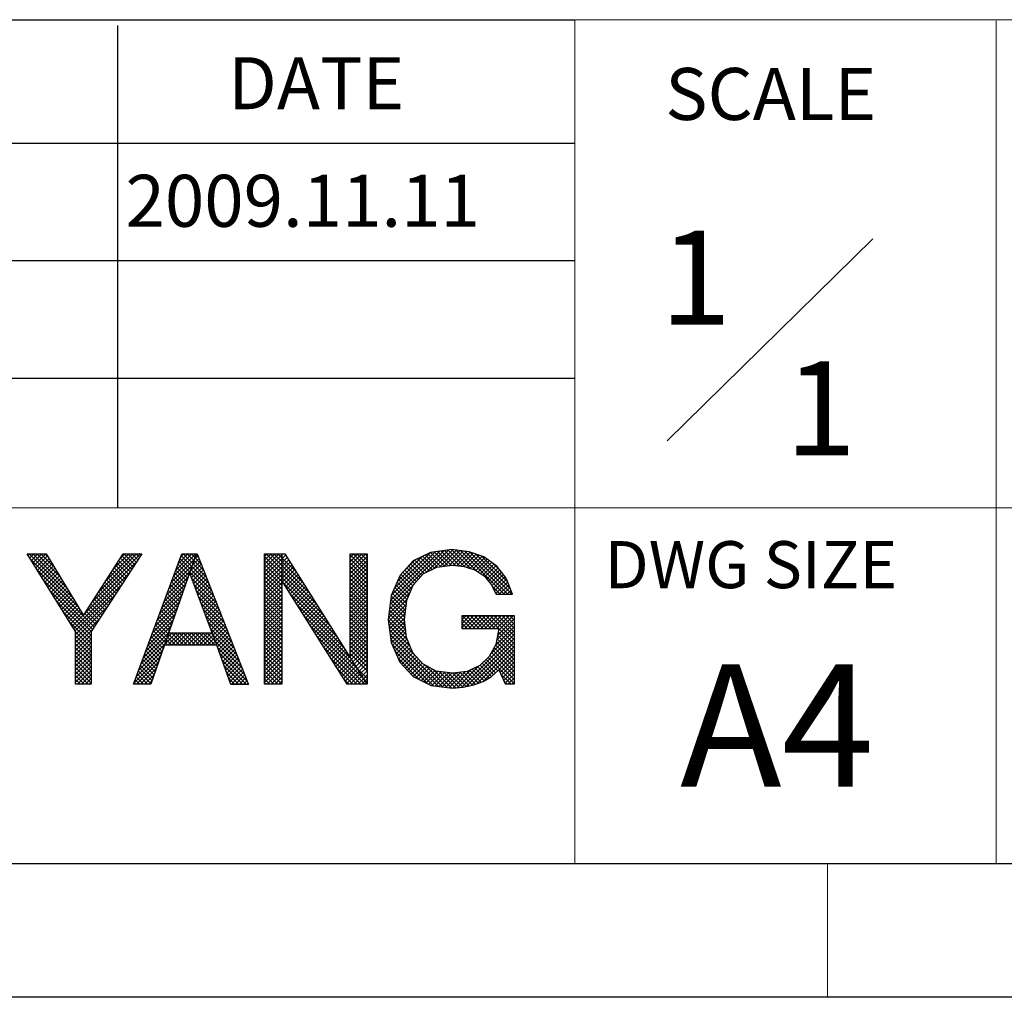
# Model space of a CAD drawing. Extents: x -215 to 4654, y -4295 to 496.
# Drawn here: x 4230 to 4364, y -4295 to -4162 of the extents above; entities that cross this region are included whole.
import ezdxf

# ---------------------------------------------------------------- set-up
doc = ezdxf.new("R2010")
doc.units = 0
doc.header["$LTSCALE"] = 5
doc.header["$MEASUREMENT"] = 0
doc.layers.get('0').update_dxf_attribs({"color": 3, "linetype": 'CONTINUOUS', "lineweight": 35})
for name, color, linetype, lineweight in [('DIM', 2, 'CONTINUOUS', 18), ('TEXT', 4, 'CONTINUOUS', 25), ('THIN', 6, 'CONTINUOUS', 15)]:
    doc.layers.add(name, color=color, linetype=linetype, lineweight=lineweight)
doc.layers.add('LOGO', color=5, linetype='CONTINUOUS')
doc.layers.add('NEEDLE', color=2, linetype='CONTINUOUS')
doc.styles.add('GULIM', font='GulimChe.ttf')
doc.styles.get("Standard").update_dxf_attribs({"font": 'romans.shx', "width": 0.8})

# ---------------------------------------------------------------- blocks, each defined once
blk = doc.blocks.new('*X63')
at = {"color": 0}
for p, q in [((441.181, 22.751), (441.256, 22.826)), ((443.147, 20.892), (441.213, 22.826)), ((441.249, 22.642), (441.433, 22.826)), ((443.413, 20.449), (441.296, 22.566)), ((441.317, 22.533), (441.61, 22.826)), ((441.385, 22.424), (441.787, 22.826)), ((442.882, 21.334), (441.39, 22.826)), ((441.452, 22.315), (441.963, 22.826)), ((441.52, 22.206), (442.044, 22.73)), ((442.616, 21.776), (441.567, 22.826)), ((441.588, 22.097), (442.11, 22.619)), ((441.656, 21.988), (442.177, 22.509)), ((442.351, 22.218), (441.743, 22.826)), ((442.085, 22.66), (441.92, 22.826)), ((443.684, 20.127), (446.044, 22.487)), ((444.009, 20.629), (446.206, 22.826)), ((444.334, 21.13), (446.029, 22.826)), ((444.659, 21.632), (445.852, 22.826)), ((444.984, 22.134), (445.676, 22.826)), ((445.736, 22.015), (445.233, 22.518)), ((445.806, 22.122), (445.302, 22.626)), ((445.309, 22.636), (445.499, 22.826)), ((445.875, 22.229), (445.372, 22.733)), ((445.945, 22.336), (445.456, 22.826)), ((446.015, 22.443), (445.632, 22.826)), ((446.085, 22.55), (445.809, 22.826)), ((446.155, 22.657), (445.986, 22.826)), ((446.225, 22.764), (446.163, 22.826)), ((444.129, 19.556), (441.588, 22.097)), ((441.724, 21.879), (442.243, 22.398)), ((441.792, 21.77), (442.309, 22.288)), ((441.86, 21.661), (442.375, 22.177)), ((441.927, 21.552), (442.442, 22.067)), ((445.456, 21.588), (444.955, 22.089)), ((445.526, 21.695), (445.024, 22.196)), ((445.596, 21.802), (445.094, 22.304)), ((445.666, 21.909), (445.163, 22.411)), ((444.059, 19.45), (441.88, 21.629)), ((441.995, 21.443), (442.508, 21.956)), ((442.063, 21.335), (442.574, 21.846)), ((442.131, 21.226), (442.641, 21.735)), ((442.199, 21.117), (442.707, 21.625)), ((443.216, 19.483), (445.71, 21.977)), ((445.177, 21.16), (444.677, 21.66)), ((445.247, 21.267), (444.746, 21.767)), ((445.317, 21.374), (444.816, 21.875)), ((445.386, 21.481), (444.885, 21.982)), ((443.99, 19.342), (442.172, 21.16)), ((442.267, 21.008), (442.773, 21.514)), ((442.334, 20.899), (442.84, 21.404)), ((442.402, 20.79), (442.906, 21.294)), ((442.47, 20.681), (442.972, 21.183)), ((443.284, 19.374), (445.377, 21.466)), ((444.897, 20.732), (444.399, 21.231)), ((444.967, 20.839), (444.468, 21.338)), ((445.037, 20.946), (444.538, 21.445)), ((445.107, 21.053), (444.607, 21.553)), ((442.538, 20.572), (443.039, 21.073)), ((442.606, 20.463), (443.105, 20.962)), ((442.674, 20.354), (443.171, 20.852)), ((442.742, 20.245), (443.237, 20.741)), ((443.297, 19.21), (445.044, 20.956)), ((444.618, 20.305), (444.121, 20.802)), ((444.688, 20.412), (444.19, 20.909)), ((444.758, 20.519), (444.26, 21.016)), ((444.827, 20.626), (444.329, 21.124)), ((443.99, 19.165), (442.464, 20.691)), ((442.809, 20.136), (443.304, 20.631)), ((442.877, 20.027), (443.37, 20.52)), ((442.945, 19.918), (443.436, 20.41)), ((443.013, 19.81), (443.503, 20.299)), ((443.297, 19.033), (444.71, 20.446)), ((444.269, 19.77), (443.773, 20.265)), ((444.338, 19.877), (443.843, 20.373)), ((444.408, 19.984), (443.912, 20.48)), ((444.478, 20.091), (443.982, 20.587)), ((444.548, 20.198), (444.051, 20.694)), ((443.99, 18.988), (442.756, 20.222)), ((443.081, 19.701), (443.569, 20.189)), ((443.149, 19.592), (443.635, 20.078)), ((443.297, 18.856), (444.377, 19.936)), ((444.199, 19.663), (443.704, 20.158)), ((443.99, 18.811), (443.048, 19.754)), ((443.297, 18.679), (444.043, 19.426)), ((443.99, 18.635), (443.297, 19.328)), ((443.297, 18.503), (443.99, 19.196)), ((443.99, 18.458), (443.297, 19.151)), ((443.297, 18.326), (443.99, 19.019)), ((443.99, 18.281), (443.297, 18.974)), ((443.297, 18.149), (443.99, 18.842)), ((443.99, 18.104), (443.297, 18.797)), ((443.297, 17.972), (443.99, 18.665)), ((443.99, 17.928), (443.297, 18.62)), ((443.297, 17.796), (443.99, 18.488)), ((443.99, 17.751), (443.297, 18.444)), ((443.297, 17.619), (443.99, 18.312)), ((443.99, 17.574), (443.297, 18.267)), ((443.297, 17.442), (443.99, 18.135)), ((443.99, 17.397), (443.297, 18.09)), ((443.297, 17.265), (443.99, 17.958)), ((443.99, 17.22), (443.297, 17.913)), ((443.297, 17.088), (443.99, 17.781)), ((443.99, 17.044), (443.297, 17.737)), ((443.862, 16.995), (443.297, 17.56)), ((443.685, 16.995), (443.297, 17.383)), ((443.509, 16.995), (443.297, 17.206)), ((443.38, 16.995), (443.99, 17.605)), ((443.557, 16.995), (443.99, 17.428)), ((443.734, 16.995), (443.99, 17.251)), ((443.332, 16.995), (443.297, 17.029)), ((443.91, 16.995), (443.99, 17.074))]:
    blk.add_line(p, q, dxfattribs=at)
blk = doc.blocks.new('*X64')
at = {"color": 0}
for p, q in [((447.585, 21.553), (448.603, 22.572)), ((447.689, 21.834), (448.674, 22.819)), ((447.793, 22.115), (448.497, 22.819)), ((447.897, 22.396), (448.32, 22.819)), ((448.404, 21.999), (447.927, 22.476)), ((448.45, 22.13), (447.975, 22.605)), ((448.001, 22.677), (448.143, 22.819)), ((448.495, 22.261), (448.023, 22.734)), ((448.541, 22.392), (448.115, 22.819)), ((448.587, 22.523), (448.291, 22.819)), ((448.414, 22.029), (448.871, 22.486)), ((448.632, 22.654), (448.468, 22.819)), ((448.509, 22.3), (448.821, 22.613)), ((449.032, 22.078), (448.587, 22.523)), ((448.603, 22.572), (448.772, 22.74)), ((448.917, 22.37), (448.632, 22.654)), ((448.678, 22.785), (448.645, 22.819)), ((448.803, 22.661), (448.678, 22.785)), ((447.376, 20.991), (448.414, 22.029)), ((447.48, 21.272), (448.509, 22.3)), ((448.261, 21.612), (447.783, 22.089)), ((448.306, 21.743), (447.831, 22.218)), ((448.352, 21.874), (447.879, 22.347)), ((448.434, 21.872), (448.921, 22.359)), ((449.375, 21.204), (448.45, 22.13)), ((448.483, 21.744), (448.971, 22.232)), ((449.261, 21.496), (448.495, 22.261)), ((448.531, 21.615), (449.021, 22.105)), ((449.146, 21.787), (448.541, 22.392)), ((447.272, 20.71), (448.307, 21.745)), ((448.123, 21.219), (447.64, 21.702)), ((448.169, 21.35), (447.688, 21.831)), ((448.215, 21.481), (447.736, 21.96)), ((449.49, 20.913), (448.404, 21.999)), ((449.604, 20.622), (448.483, 21.743)), ((448.579, 21.487), (449.071, 21.978)), ((448.627, 21.358), (449.121, 21.852)), ((448.675, 21.229), (449.171, 21.725)), ((448.724, 21.101), (449.221, 21.598)), ((447.064, 20.148), (448.117, 21.201)), ((447.168, 20.429), (448.212, 21.473)), ((447.94, 20.695), (447.449, 21.186)), ((447.986, 20.826), (447.497, 21.315)), ((448.031, 20.957), (447.544, 21.444)), ((448.077, 21.088), (447.592, 21.573)), ((449.719, 20.33), (448.589, 21.46)), ((449.834, 20.039), (448.695, 21.178)), ((448.772, 20.972), (449.27, 21.471)), ((448.82, 20.844), (449.32, 21.344)), ((448.868, 20.715), (449.37, 21.217)), ((446.96, 19.867), (448.022, 20.929)), ((447.802, 20.302), (447.305, 20.799)), ((447.848, 20.433), (447.353, 20.928)), ((447.894, 20.564), (447.401, 21.057)), ((449.948, 19.748), (448.801, 20.895)), ((448.917, 20.587), (449.42, 21.09)), ((448.965, 20.458), (449.47, 20.963)), ((449.013, 20.33), (449.52, 20.836)), ((449.061, 20.201), (449.57, 20.71)), ((446.751, 19.305), (447.831, 20.385)), ((446.855, 19.586), (447.926, 20.657)), ((447.619, 19.779), (447.114, 20.284)), ((447.665, 19.91), (447.162, 20.413)), ((447.711, 20.041), (447.21, 20.541)), ((447.756, 20.172), (447.257, 20.67)), ((450.063, 19.456), (448.907, 20.612)), ((450.177, 19.165), (449.013, 20.329)), ((449.109, 20.072), (449.62, 20.583)), ((449.158, 19.944), (449.67, 20.456)), ((449.206, 19.815), (449.719, 20.329)), ((446.543, 18.743), (447.641, 19.841)), ((446.647, 19.024), (447.736, 20.113)), ((447.481, 19.386), (446.971, 19.897)), ((447.527, 19.517), (447.018, 20.026)), ((447.573, 19.648), (447.066, 20.155)), ((450.292, 18.874), (449.119, 20.046)), ((449.254, 19.687), (449.769, 20.202)), ((449.302, 19.558), (449.819, 20.075)), ((449.351, 19.43), (449.869, 19.948)), ((446.439, 18.462), (447.545, 19.569)), ((447.353, 18.984), (446.827, 19.51)), ((447.399, 19.115), (446.875, 19.639)), ((447.444, 19.246), (446.923, 19.768)), ((450.406, 18.582), (449.226, 19.763)), ((450.521, 18.291), (449.332, 19.48)), ((449.399, 19.301), (449.919, 19.821)), ((449.457, 19.183), (449.969, 19.694)), ((449.504, 19.053), (450.019, 19.568)), ((449.551, 18.923), (450.069, 19.441)), ((446.23, 17.9), (447.374, 19.044)), ((446.335, 18.181), (447.45, 19.297)), ((447.17, 18.46), (446.636, 18.994)), ((447.216, 18.591), (446.684, 19.123)), ((447.262, 18.722), (446.731, 19.252)), ((447.307, 18.853), (446.779, 19.381)), ((447.279, 18.773), (447.792, 19.286)), ((447.602, 18.734), (447.353, 18.984)), ((447.374, 19.044), (447.616, 19.286)), ((447.779, 18.734), (447.399, 19.115)), ((447.418, 18.734), (447.969, 19.286)), ((447.956, 18.734), (447.444, 19.246)), ((448.133, 18.734), (447.581, 19.286)), ((447.595, 18.734), (448.146, 19.286)), ((448.31, 18.734), (447.758, 19.286)), ((447.772, 18.734), (448.323, 19.286)), ((448.486, 18.734), (447.935, 19.286)), ((447.948, 18.734), (448.5, 19.286)), ((448.663, 18.734), (448.112, 19.286)), ((448.125, 18.734), (448.676, 19.286)), ((448.84, 18.734), (448.289, 19.286)), ((448.302, 18.734), (448.853, 19.286)), ((449.017, 18.734), (448.465, 19.286)), ((448.479, 18.734), (449.03, 19.286)), ((449.193, 18.734), (448.642, 19.286)), ((448.655, 18.734), (449.207, 19.286)), ((449.37, 18.734), (448.819, 19.286)), ((448.832, 18.734), (449.383, 19.286)), ((449.547, 18.734), (448.996, 19.286)), ((449.009, 18.734), (449.457, 19.183)), ((449.559, 18.899), (449.172, 19.286)), ((449.186, 18.734), (449.504, 19.053)), ((449.46, 19.175), (449.349, 19.286)), ((450.635, 18), (449.46, 19.175)), ((449.598, 18.793), (450.119, 19.314)), ((449.644, 18.663), (450.169, 19.187)), ((449.691, 18.533), (450.218, 19.06)), ((446.126, 17.619), (447.279, 18.773)), ((447.033, 18.066), (446.492, 18.607)), ((447.079, 18.197), (446.54, 18.736)), ((447.125, 18.328), (446.588, 18.865)), ((447.426, 18.734), (447.307, 18.853)), ((449.363, 18.734), (449.551, 18.923)), ((449.539, 18.734), (449.598, 18.793)), ((450.75, 17.708), (449.559, 18.899)), ((450.864, 17.417), (449.658, 18.623)), ((449.738, 18.403), (450.268, 18.933)), ((449.784, 18.272), (450.318, 18.806)), ((449.831, 18.142), (450.368, 18.679)), ((449.878, 18.012), (450.418, 18.553)), ((445.918, 17.058), (447.09, 18.23)), ((446.022, 17.339), (447.185, 18.501)), ((446.85, 17.542), (446.301, 18.091)), ((446.896, 17.673), (446.349, 18.22)), ((446.942, 17.804), (446.397, 18.349)), ((446.988, 17.935), (446.445, 18.478)), ((450.979, 17.126), (449.758, 18.347)), ((450.949, 16.979), (449.857, 18.071)), ((449.924, 17.882), (450.468, 18.426)), ((449.971, 17.752), (450.518, 18.299)), ((450.018, 17.622), (450.568, 18.172)), ((446.028, 16.991), (446.996, 17.959)), ((446.713, 17.149), (446.158, 17.704)), ((446.204, 16.991), (446.901, 17.687)), ((446.759, 17.28), (446.205, 17.833)), ((446.805, 17.411), (446.253, 17.962)), ((450.772, 16.979), (449.956, 17.796)), ((450.065, 17.492), (450.618, 18.045)), ((450.111, 17.362), (450.667, 17.918)), ((450.158, 17.232), (450.717, 17.791)), ((450.205, 17.102), (450.767, 17.664)), ((446.164, 16.991), (445.966, 17.189)), ((446.341, 16.991), (446.014, 17.317)), ((446.518, 16.991), (446.062, 17.446)), ((446.668, 17.018), (446.11, 17.575)), ((446.381, 16.991), (446.807, 17.416)), ((450.595, 16.979), (450.055, 17.52)), ((450.418, 16.979), (450.154, 17.244)), ((450.259, 16.979), (450.817, 17.537)), ((450.436, 16.979), (450.867, 17.411)), ((450.613, 16.979), (450.917, 17.284)), ((445.988, 16.991), (445.919, 17.06)), ((446.558, 16.991), (446.712, 17.145)), ((450.789, 16.979), (450.967, 17.157)), ((450.966, 16.979), (451.017, 17.03))]:
    blk.add_line(p, q, dxfattribs=at)
blk = doc.blocks.new('*X57')
at = {"color": 0}
for p, q in [((452.523, 22.779), (452.57, 22.826)), ((452.523, 22.602), (452.696, 22.775)), ((452.523, 22.426), (452.764, 22.666)), ((453.192, 21.984), (452.523, 22.653)), ((452.523, 22.249), (452.832, 22.557)), ((453.489, 21.51), (452.523, 22.476)), ((452.523, 22.072), (452.9, 22.449)), ((452.523, 21.895), (452.968, 22.34)), ((453.787, 21.036), (452.523, 22.299)), ((452.523, 21.718), (453.036, 22.232)), ((454.084, 20.561), (452.523, 22.122)), ((452.56, 21.579), (453.105, 22.123)), ((454.382, 20.087), (452.523, 21.945)), ((454.679, 19.613), (452.523, 21.769)), ((452.628, 21.47), (453.173, 22.014)), ((452.697, 21.362), (453.241, 21.906)), ((452.765, 21.253), (453.309, 21.797)), ((452.833, 21.145), (453.377, 21.688)), ((454.976, 19.139), (452.6, 21.515)), ((452.901, 21.036), (453.445, 21.58)), ((452.97, 20.928), (453.513, 21.471)), ((453.038, 20.819), (453.582, 21.363)), ((453.106, 20.711), (453.65, 21.254)), ((455.274, 18.664), (452.9, 21.038)), ((453.175, 20.602), (453.718, 21.145)), ((453.243, 20.494), (453.786, 21.037)), ((453.311, 20.385), (453.854, 20.928)), ((453.379, 20.277), (453.922, 20.819)), ((453.448, 20.168), (453.99, 20.711)), ((455.571, 18.19), (453.2, 20.561)), ((453.516, 20.06), (454.059, 20.602)), ((453.584, 19.951), (454.127, 20.493)), ((453.653, 19.843), (454.195, 20.385)), ((453.721, 19.734), (454.263, 20.276)), ((455.869, 17.716), (453.5, 20.085)), ((453.789, 19.626), (454.331, 20.168)), ((453.857, 19.517), (454.399, 20.059)), ((453.926, 19.409), (454.467, 19.95)), ((453.994, 19.3), (454.536, 19.842)), ((456.166, 17.242), (453.8, 19.608)), ((454.062, 19.192), (454.604, 19.733)), ((454.13, 19.083), (454.672, 19.624)), ((454.199, 18.975), (454.74, 19.516)), ((454.267, 18.866), (454.808, 19.407)), ((456.236, 16.995), (454.1, 19.131)), ((454.335, 18.758), (454.876, 19.298)), ((454.404, 18.649), (454.944, 19.19)), ((454.472, 18.541), (455.013, 19.081)), ((454.54, 18.432), (455.081, 18.973)), ((456.06, 16.995), (454.4, 18.654)), ((454.608, 18.324), (455.149, 18.864)), ((454.677, 18.215), (455.217, 18.755)), ((454.745, 18.107), (455.285, 18.647)), ((454.813, 17.998), (455.353, 18.538)), ((455.883, 16.995), (454.7, 18.177)), ((454.881, 17.89), (455.421, 18.429)), ((454.95, 17.781), (455.489, 18.321)), ((455.018, 17.673), (455.558, 18.212)), ((455.086, 17.564), (455.626, 18.103)), ((455.706, 16.995), (455.001, 17.7)), ((455.155, 17.456), (455.694, 17.995)), ((455.223, 17.347), (455.762, 17.886)), ((455.291, 17.239), (455.83, 17.778)), ((455.359, 17.13), (455.898, 17.669)), ((455.529, 16.995), (455.301, 17.224)), ((455.428, 17.022), (455.966, 17.56)), ((455.578, 16.995), (456.035, 17.452)), ((455.754, 16.995), (456.103, 17.343)), ((455.931, 16.995), (456.171, 17.234)), ((456.108, 16.995), (456.239, 17.126)), ((456.285, 16.995), (456.307, 17.017))]:
    blk.add_line(p, q, dxfattribs=at)
blk = doc.blocks.new('*X58')
at = {"color": 0}
for p, q in [((455.576, 22.119), (456.282, 22.826)), ((455.576, 22.296), (456.105, 22.826)), ((455.576, 22.473), (455.929, 22.826)), ((455.576, 22.65), (455.752, 22.826)), ((456.343, 22.014), (455.576, 22.782)), ((455.576, 21.942), (456.343, 22.71)), ((456.343, 21.838), (455.576, 22.605)), ((455.576, 21.766), (456.343, 22.533)), ((456.343, 22.191), (455.709, 22.826)), ((456.343, 22.368), (455.886, 22.826)), ((456.343, 22.545), (456.062, 22.826)), ((456.343, 22.721), (456.239, 22.826)), ((456.343, 21.661), (455.576, 22.429)), ((455.576, 21.589), (456.343, 22.357)), ((456.343, 21.484), (455.576, 22.252)), ((455.576, 21.412), (456.343, 22.18)), ((456.343, 21.307), (455.576, 22.075)), ((455.576, 21.235), (456.343, 22.003)), ((456.343, 21.13), (455.576, 21.898)), ((455.576, 21.059), (456.343, 21.826)), ((456.343, 20.954), (455.576, 21.721)), ((455.576, 20.882), (456.343, 21.65)), ((456.343, 20.777), (455.576, 21.545)), ((455.576, 20.705), (456.343, 21.473)), ((456.343, 20.6), (455.576, 21.368)), ((455.576, 20.528), (456.343, 21.296)), ((456.343, 20.423), (455.576, 21.191)), ((455.576, 20.351), (456.343, 21.119)), ((456.343, 20.247), (455.576, 21.014)), ((455.576, 20.175), (456.343, 20.942)), ((456.343, 20.07), (455.576, 20.838)), ((455.576, 19.998), (456.343, 20.766)), ((456.343, 19.893), (455.576, 20.661)), ((455.576, 19.821), (456.343, 20.589)), ((456.343, 19.716), (455.576, 20.484)), ((455.576, 19.644), (456.343, 20.412)), ((456.343, 19.539), (455.576, 20.307)), ((455.576, 19.468), (456.343, 20.235)), ((456.343, 19.363), (455.576, 20.13)), ((455.576, 19.291), (456.343, 20.059)), ((456.343, 19.186), (455.576, 19.954)), ((455.576, 19.114), (456.343, 19.882)), ((456.343, 19.009), (455.576, 19.777)), ((455.576, 18.937), (456.343, 19.705)), ((456.343, 18.832), (455.576, 19.6)), ((455.576, 18.76), (456.343, 19.528)), ((456.343, 18.656), (455.576, 19.423)), ((455.576, 18.584), (456.343, 19.351)), ((456.343, 18.479), (455.576, 19.247)), ((455.576, 18.407), (456.343, 19.175)), ((456.343, 18.302), (455.576, 19.07)), ((455.576, 18.23), (456.343, 18.998)), ((456.343, 18.125), (455.576, 18.893)), ((456.343, 17.948), (455.576, 18.716)), ((456.343, 17.772), (455.576, 18.539)), ((455.626, 18.103), (456.343, 18.821)), ((455.694, 17.995), (456.343, 18.644)), ((456.343, 17.595), (455.576, 18.363)), ((455.762, 17.886), (456.343, 18.468)), ((455.83, 17.778), (456.343, 18.291)), ((455.898, 17.669), (456.343, 18.114)), ((456.343, 17.241), (455.869, 17.716)), ((455.966, 17.56), (456.343, 17.937)), ((456.035, 17.452), (456.343, 17.76)), ((456.103, 17.343), (456.343, 17.584)), ((456.343, 17.065), (456.166, 17.242)), ((456.171, 17.234), (456.343, 17.407)), ((456.239, 17.126), (456.343, 17.23)), ((456.307, 17.017), (456.343, 17.053))]:
    blk.add_line(p, q, dxfattribs=at)
blk = doc.blocks.new('*X59')
at = {"color": 0}
for p, q in [((457.371, 20.556), (459.791, 22.976)), ((457.396, 20.757), (459.586, 22.947)), ((457.42, 20.958), (459.381, 22.919)), ((458.984, 21.992), (459.996, 23.004)), ((459.332, 22.163), (460.183, 23.015)), ((459.96, 22.287), (459.334, 22.913)), ((460.117, 22.306), (459.489, 22.934)), ((459.588, 22.242), (460.34, 22.994)), ((460.306, 22.295), (459.645, 22.956)), ((459.789, 22.267), (460.496, 22.973)), ((460.504, 22.274), (459.8, 22.977)), ((460.709, 22.245), (459.955, 22.999)), ((459.99, 22.291), (460.652, 22.953)), ((460.966, 22.164), (460.111, 23.02)), ((460.184, 22.308), (460.808, 22.932)), ((461.269, 22.039), (460.309, 22.998)), ((462.465, 21.019), (460.513, 22.971)), ((462.642, 21.019), (460.717, 22.944)), ((462.818, 21.019), (460.926, 22.911)), ((457.552, 21.267), (459.172, 22.887)), ((457.687, 21.579), (458.823, 22.715)), ((457.953, 22.022), (458.474, 22.542)), ((459.006, 22.003), (458.469, 22.54)), ((459.125, 22.061), (458.588, 22.599)), ((459.243, 22.12), (458.706, 22.657)), ((459.362, 22.178), (458.824, 22.715)), ((459.487, 22.23), (458.943, 22.774)), ((459.644, 22.249), (459.061, 22.832)), ((459.802, 22.268), (459.179, 22.891)), ((460.343, 22.291), (460.954, 22.902)), ((460.503, 22.274), (461.086, 22.857)), ((460.663, 22.257), (461.218, 22.812)), ((460.8, 22.217), (461.349, 22.766)), ((460.934, 22.174), (461.481, 22.721)), ((461.069, 22.132), (461.601, 22.665)), ((462.753, 21.261), (461.195, 22.819)), ((461.199, 22.086), (461.704, 22.591)), ((461.305, 22.015), (461.807, 22.517)), ((462.634, 21.557), (461.464, 22.727)), ((458.541, 21.584), (458.026, 22.1)), ((458.625, 21.677), (458.111, 22.192)), ((458.71, 21.77), (458.196, 22.283)), ((458.794, 21.862), (458.281, 22.375)), ((458.888, 21.945), (458.366, 22.467)), ((461.41, 21.943), (461.91, 22.444)), ((461.516, 21.872), (462.014, 22.37)), ((461.613, 21.792), (462.117, 22.296)), ((461.693, 21.695), (462.202, 22.205)), ((461.772, 21.598), (462.279, 22.105)), ((462.332, 22.037), (461.96, 22.408)), ((458.279, 21.14), (457.733, 21.685)), ((458.33, 21.265), (457.786, 21.809)), ((458.381, 21.391), (457.855, 21.916)), ((458.457, 21.492), (457.941, 22.008)), ((461.852, 21.501), (462.356, 22.005)), ((461.921, 21.394), (462.433, 21.905)), ((461.983, 21.278), (462.51, 21.806)), ((462.044, 21.163), (462.578, 21.697)), ((457.347, 20.355), (458.38, 21.388)), ((458.103, 20.608), (457.519, 21.192)), ((458.125, 20.763), (457.573, 21.315)), ((458.176, 20.889), (457.626, 21.439)), ((458.227, 21.014), (457.68, 21.562)), ((462.288, 21.019), (461.93, 21.378)), ((462.105, 21.048), (462.629, 21.571)), ((462.254, 21.019), (462.679, 21.445)), ((462.431, 21.019), (462.73, 21.319)), ((462.608, 21.019), (462.781, 21.193)), ((457.299, 19.954), (458.136, 20.79)), ((457.323, 20.155), (458.258, 21.089)), ((458.043, 20.138), (457.399, 20.782)), ((458.063, 20.295), (457.417, 20.94)), ((458.083, 20.452), (457.466, 21.069)), ((462.784, 21.019), (462.832, 21.067)), ((457.301, 19.778), (458.099, 20.577)), ((457.321, 19.622), (458.073, 20.374)), ((458.042, 19.608), (457.342, 20.309)), ((458.019, 19.808), (457.361, 20.467)), ((458.022, 19.982), (457.38, 20.625)), ((458.148, 18.972), (457.295, 19.826)), ((458.089, 19.208), (457.304, 19.993)), ((458.066, 19.408), (457.323, 20.151)), ((457.341, 19.465), (458.047, 20.171)), ((457.362, 19.309), (458.021, 19.968)), ((460.576, 19.871), (460.75, 20.046)), ((460.576, 19.694), (460.927, 20.046)), ((460.576, 19.518), (461.104, 20.046)), ((460.995, 19.484), (460.576, 19.903)), ((461.171, 19.484), (460.61, 20.046)), ((460.719, 19.484), (461.281, 20.046)), ((461.348, 19.484), (460.787, 20.046)), ((460.896, 19.484), (461.457, 20.046)), ((461.525, 19.484), (460.963, 20.046)), ((461.073, 19.484), (461.634, 20.046)), ((461.702, 19.484), (461.14, 20.046)), ((461.249, 19.484), (461.811, 20.046)), ((461.879, 19.484), (461.317, 20.046)), ((461.426, 19.484), (461.988, 20.046)), ((462.055, 19.484), (461.494, 20.046)), ((461.603, 19.484), (462.164, 20.046)), ((462.935, 18.781), (461.671, 20.046)), ((461.78, 19.484), (462.341, 20.046)), ((462.935, 18.958), (461.847, 20.046)), ((461.956, 19.484), (462.518, 20.046)), ((462.935, 19.135), (462.024, 20.046)), ((462.133, 19.484), (462.695, 20.046)), ((462.175, 19.173), (462.935, 19.933)), ((462.935, 19.312), (462.201, 20.046)), ((462.215, 19.39), (462.872, 20.046)), ((462.935, 19.489), (462.378, 20.046)), ((462.935, 19.665), (462.554, 20.046)), ((462.935, 19.842), (462.731, 20.046)), ((462.935, 20.019), (462.908, 20.046)), ((458.269, 18.675), (457.321, 19.623)), ((458.471, 18.296), (457.347, 19.419)), ((457.382, 19.152), (458.021, 19.792)), ((457.402, 18.996), (458.04, 19.633)), ((457.426, 18.843), (458.058, 19.475)), ((460.818, 19.484), (460.576, 19.727)), ((460.641, 19.484), (460.576, 19.55)), ((461.85, 18.318), (462.935, 19.402)), ((462.068, 18.712), (462.935, 19.579)), ((462.136, 18.956), (462.935, 19.756)), ((459.717, 16.873), (457.374, 19.216)), ((459.514, 16.899), (457.4, 19.013)), ((457.48, 18.72), (458.076, 19.317)), ((457.534, 18.597), (458.095, 19.158)), ((457.587, 18.474), (458.13, 19.017)), ((460.557, 16.848), (462.935, 19.226)), ((460.769, 16.882), (462.935, 19.049)), ((462.935, 18.251), (462.15, 19.036)), ((462.935, 18.428), (462.178, 19.185)), ((462.935, 18.605), (462.205, 19.334)), ((459.312, 16.924), (457.452, 18.784)), ((457.641, 18.351), (458.181, 18.891)), ((457.695, 18.228), (458.232, 18.765)), ((457.748, 18.105), (458.283, 18.639)), ((457.802, 17.982), (458.334, 18.514)), ((460.995, 16.932), (462.935, 18.872)), ((461.25, 17.011), (462.935, 18.695)), ((461.534, 17.118), (462.935, 18.518)), ((462.935, 17.544), (461.961, 18.518)), ((462.935, 17.721), (462.024, 18.632)), ((462.935, 17.898), (462.087, 18.746)), ((462.935, 18.074), (462.123, 18.887)), ((459.043, 17.017), (457.589, 18.471)), ((458.69, 17.193), (457.726, 18.157)), ((457.886, 17.889), (458.385, 18.388)), ((457.971, 17.797), (458.47, 18.296)), ((458.056, 17.705), (458.555, 18.204)), ((458.141, 17.614), (458.64, 18.113)), ((462.184, 17.588), (461.669, 18.103)), ((462.935, 17.014), (461.759, 18.189)), ((462.935, 17.19), (461.835, 18.29)), ((462.935, 17.367), (461.898, 18.404)), ((462.156, 17.563), (462.935, 18.342)), ((462.286, 17.516), (462.935, 18.165)), ((458.226, 17.522), (458.725, 18.021)), ((458.311, 17.43), (458.81, 17.929)), ((458.397, 17.339), (458.916, 17.858)), ((458.515, 17.28), (459.03, 17.795)), ((458.633, 17.222), (459.144, 17.733)), ((458.751, 17.163), (459.259, 17.67)), ((459.919, 16.848), (458.9, 17.866)), ((460.121, 16.822), (459.29, 17.653)), ((460.174, 16.818), (461.017, 17.661)), ((460.365, 16.833), (461.343, 17.81)), ((461.571, 17.14), (461.04, 17.671)), ((461.683, 17.205), (461.161, 17.727)), ((461.795, 17.27), (461.282, 17.783)), ((461.904, 17.338), (461.398, 17.844)), ((461.997, 17.421), (461.488, 17.93)), ((462.091, 17.504), (461.579, 18.017)), ((462.342, 17.395), (462.935, 17.988)), ((462.398, 17.274), (462.935, 17.811)), ((462.454, 17.153), (462.935, 17.635)), ((458.869, 17.104), (459.373, 17.608)), ((458.987, 17.045), (459.507, 17.565)), ((459.104, 16.986), (459.664, 17.545)), ((459.23, 16.935), (459.82, 17.525)), ((459.387, 16.915), (459.977, 17.504)), ((459.544, 16.895), (460.133, 17.484)), ((460.293, 16.827), (459.562, 17.558)), ((459.701, 16.875), (460.33, 17.504)), ((460.457, 16.84), (459.765, 17.532)), ((459.858, 16.855), (460.532, 17.53)), ((460.621, 16.853), (459.968, 17.506)), ((460.015, 16.836), (460.735, 17.556)), ((460.768, 16.882), (460.168, 17.483)), ((460.913, 16.914), (460.324, 17.503)), ((461.058, 16.946), (460.481, 17.523)), ((461.192, 16.989), (460.637, 17.544)), ((461.321, 17.037), (460.794, 17.564)), ((461.449, 17.086), (460.919, 17.616)), ((462.768, 17.004), (462.312, 17.46)), ((462.51, 17.033), (462.935, 17.458)), ((462.658, 17.004), (462.935, 17.281)), ((462.591, 17.004), (462.465, 17.131)), ((462.835, 17.004), (462.935, 17.104))]:
    blk.add_line(p, q, dxfattribs=at)
blk = doc.blocks.new('*X65')
at = {"color": 0}
for p, q in [((451.755, 22.188), (452.393, 22.826)), ((451.755, 22.365), (452.216, 22.826)), ((451.755, 22.542), (452.04, 22.826)), ((451.755, 22.718), (451.863, 22.826)), ((451.755, 22.011), (452.523, 22.779)), ((452.523, 21.945), (451.755, 22.713)), ((451.755, 21.835), (452.523, 22.602)), ((452.523, 21.769), (451.755, 22.536)), ((452.523, 22.122), (451.82, 22.826)), ((452.523, 22.299), (451.996, 22.826)), ((452.523, 22.476), (452.173, 22.826)), ((452.523, 22.653), (452.35, 22.826)), ((451.755, 21.658), (452.523, 22.426)), ((452.523, 21.592), (451.755, 22.36)), ((451.755, 21.481), (452.523, 22.249)), ((452.523, 21.415), (451.755, 22.183)), ((451.755, 21.304), (452.523, 22.072)), ((452.523, 21.238), (451.755, 22.006)), ((451.755, 21.127), (452.523, 21.895)), ((452.523, 21.062), (451.755, 21.829)), ((451.755, 20.951), (452.523, 21.718)), ((452.523, 20.885), (451.755, 21.653)), ((451.755, 20.774), (452.523, 21.542)), ((452.523, 20.708), (451.755, 21.476)), ((451.755, 20.597), (452.523, 21.365)), ((452.523, 20.531), (451.755, 21.299)), ((451.755, 20.42), (452.523, 21.188)), ((452.523, 20.354), (451.755, 21.122)), ((451.755, 20.244), (452.523, 21.011)), ((452.523, 20.178), (451.755, 20.945)), ((451.755, 20.067), (452.523, 20.835)), ((452.523, 20.001), (451.755, 20.769)), ((451.755, 19.89), (452.523, 20.658)), ((452.523, 19.824), (451.755, 20.592)), ((451.755, 19.713), (452.523, 20.481)), ((452.523, 19.647), (451.755, 20.415)), ((451.755, 19.536), (452.523, 20.304)), ((452.523, 19.471), (451.755, 20.238)), ((451.755, 19.36), (452.523, 20.127)), ((452.523, 19.294), (451.755, 20.062)), ((451.755, 19.183), (452.523, 19.951)), ((452.523, 19.117), (451.755, 19.885)), ((451.755, 19.006), (452.523, 19.774)), ((452.523, 18.94), (451.755, 19.708)), ((451.755, 18.829), (452.523, 19.597)), ((452.523, 18.763), (451.755, 19.531)), ((451.755, 18.653), (452.523, 19.42)), ((452.523, 18.587), (451.755, 19.354)), ((451.755, 18.476), (452.523, 19.244)), ((452.523, 18.41), (451.755, 19.178)), ((451.755, 18.299), (452.523, 19.067)), ((452.523, 18.233), (451.755, 19.001)), ((451.755, 18.122), (452.523, 18.89)), ((452.523, 18.056), (451.755, 18.824)), ((451.755, 17.945), (452.523, 18.713)), ((452.523, 17.88), (451.755, 18.647)), ((451.755, 17.769), (452.523, 18.536)), ((452.523, 17.703), (451.755, 18.471)), ((451.755, 17.592), (452.523, 18.36)), ((452.523, 17.526), (451.755, 18.294)), ((451.755, 17.415), (452.523, 18.183)), ((452.523, 17.349), (451.755, 18.117)), ((451.755, 17.238), (452.523, 18.006)), ((452.523, 17.172), (451.755, 17.94)), ((451.755, 17.062), (452.523, 17.829)), ((452.524, 16.995), (451.755, 17.763)), ((451.865, 16.995), (452.523, 17.653)), ((452.347, 16.995), (451.755, 17.587)), ((452.171, 16.995), (451.755, 17.41)), ((451.994, 16.995), (451.755, 17.233)), ((452.042, 16.995), (452.523, 17.476)), ((452.219, 16.995), (452.523, 17.299)), ((451.817, 16.995), (451.755, 17.056)), ((452.396, 16.995), (452.523, 17.122))]:
    blk.add_line(p, q, dxfattribs=at)

msp = doc.modelspace()

# ---------------------------------------------------------------- linework, layer by layer
at = {"layer": 'DIM'}
msp.add_line((4340.3137, -4276.9425), (4340.3137, -4295.146), dxfattribs=at)
msp.add_point((4340.3137, -4276.9425), dxfattribs=at)
at = {"layer": 'LOGO'}
for p, q in [((4289.1935, -4234.2095), (4286.3186, -4234.6078)), ((4291.556, -4234.5224), (4289.1935, -4234.2095)), ((4293.5485, -4235.2053), (4291.556, -4234.5224)), ((4231.458, -4234.807), (4234.0483, -4234.807)), ((4238.0332, -4245.3631), (4231.458, -4234.807)), ((4234.0483, -4234.807), (4239.0864, -4243.2007)), ((4239.0864, -4243.2007), (4244.523, -4234.807)), ((4247.0563, -4234.807), (4240.1396, -4245.3916)), ((4244.523, -4234.807), (4247.0563, -4234.807)), ((4245.9248, -4252.5458), (4252.4941, -4234.829)), ((4245.9248, -4252.5458), (4252.4941, -4234.829)), ((4254.4261, -4234.829), (4248.2514, -4252.5458)), ((4252.4941, -4234.829), (4254.5813, -4234.829)), ((4252.4941, -4234.829), (4254.5813, -4234.829)), ((4254.5813, -4234.829), (4261.5612, -4252.58)), ((4254.5813, -4234.829), (4261.5612, -4252.58)), ((4263.7467, -4252.5334), (4263.7467, -4234.807)), ((4263.7467, -4234.807), (4266.5077, -4234.807)), ((4266.0807, -4234.807), (4266.0807, -4252.5334)), ((4266.5077, -4234.807), (4277.6266, -4252.5334)), ((4275.36, -4248.9198), (4275.36, -4234.807)), ((4275.36, -4234.807), (4277.694, -4234.807)), ((4277.694, -4234.807), (4277.694, -4252.5334)), ((4283.9561, -4235.7744), (4282.1629, -4237.7092)), ((4286.3186, -4234.6078), (4283.9561, -4235.7744)), ((4295.3417, -4236.4857), (4293.5485, -4235.2053)), ((4285.3224, -4237.5385), (4287.1726, -4236.628)), ((4287.1726, -4236.628), (4289.2789, -4236.3719)), ((4289.2789, -4236.3719), (4290.8729, -4236.5426)), ((4290.8729, -4236.5426), (4292.4099, -4237.0263)), ((4292.4099, -4237.0263), (4293.6339, -4237.8515)), ((4296.5941, -4238.1076), (4295.3417, -4236.4857)), ((4253.5206, -4237.36), (4250.6465, -4245.5685)), ((4256.6, -4245.5685), (4253.5206, -4237.36)), ((4256.6, -4245.5685), (4253.5206, -4237.36)), ((4274.9615, -4252.5334), (4266.0807, -4238.4205)), ((4282.1629, -4237.7092), (4280.9674, -4240.4692)), ((4283.9277, -4239.075), (4285.3224, -4237.5385)), ((4293.6339, -4237.8515), (4294.5447, -4238.9612)), ((4297.4765, -4240.2985), (4296.5941, -4238.1076)), ((4283.1022, -4241.0951), (4283.9277, -4239.075)), ((4294.5447, -4238.9612), (4295.2563, -4240.2985)), ((4280.9674, -4240.4692), (4280.5689, -4243.7982)), ((4282.7606, -4243.7413), (4283.1022, -4241.0951)), ((4295.2563, -4240.2985), (4297.4765, -4240.2985)), ((4280.5689, -4243.7982), (4280.9674, -4246.8712)), ((4283.0453, -4246.1883), (4282.7606, -4243.7413)), ((4290.5598, -4243.2576), (4290.5598, -4244.9648)), ((4297.7327, -4243.2576), (4290.5598, -4243.2576)), ((4297.7327, -4252.5049), (4297.7327, -4243.2576)), ((4290.5598, -4244.9648), (4295.5979, -4244.9648)), ((4295.5979, -4244.9648), (4295.1994, -4247.1272)), ((4238.0332, -4252.5334), (4238.0332, -4245.3631)), ((4240.1396, -4245.3916), (4240.1396, -4252.5334)), ((4250.6465, -4245.5685), (4256.6, -4245.5685)), ((4250.6832, -4245.5685), (4256.6482, -4245.5685)), ((4259.1661, -4252.58), (4256.6482, -4245.5685)), ((4283.8992, -4248.2938), (4283.0453, -4246.1883)), ((4250.0991, -4247.2445), (4248.2514, -4252.5458)), ((4257.2501, -4247.2445), (4250.0991, -4247.2445)), ((4257.2501, -4247.2445), (4250.0991, -4247.2445)), ((4259.1661, -4252.58), (4257.2501, -4247.2445)), ((4280.9674, -4246.8712), (4282.1344, -4249.5458)), ((4295.1994, -4247.1272), (4294.2886, -4248.7775)), ((4285.2655, -4249.7734), (4283.8992, -4248.2938)), ((4294.2886, -4248.7775), (4293.0077, -4250.001)), ((4282.1344, -4249.5458), (4283.9277, -4251.4806)), ((4287.0872, -4250.7693), (4285.2655, -4249.7734)), ((4293.0077, -4250.001), (4291.2714, -4250.7977)), ((4294.5447, -4251.5375), (4295.5979, -4250.5985)), ((4295.5979, -4250.5985), (4296.4803, -4252.5049)), ((4283.9277, -4251.4806), (4286.3756, -4252.7041)), ((4289.2789, -4251.0538), (4287.0872, -4250.7693)), ((4291.2714, -4250.7977), (4289.2789, -4251.0538)), ((4293.4631, -4252.1635), (4294.5447, -4251.5375)), ((4240.1396, -4252.5334), (4238.0332, -4252.5334)), ((4248.2514, -4252.5458), (4245.9248, -4252.5458)), ((4248.2514, -4252.5458), (4245.9248, -4252.5458)), ((4261.5612, -4252.58), (4259.1661, -4252.58)), ((4261.5612, -4252.58), (4259.1661, -4252.58)), ((4266.0807, -4252.5334), (4263.7467, -4252.5334)), ((4277.694, -4252.5334), (4274.9615, -4252.5334)), ((4286.3756, -4252.7041), (4289.3074, -4253.074)), ((4289.3074, -4253.074), (4290.759, -4252.9602)), ((4290.759, -4252.9602), (4292.1822, -4252.6472)), ((4292.1822, -4252.6472), (4293.4631, -4252.1635)), ((4296.4803, -4252.5049), (4297.7327, -4252.5049)), ((3449.6668, -4276.9425), (4639.3294, -4276.9425))]:
    msp.add_line(p, q, dxfattribs=at)
at = {"layer": 'NEEDLE'}
for p, q in [((4142.6405, -4162.1342), (4305.9404, -4162.1342)), ((4243.7691, -4228.5342), (4243.7691, -4162.9342)), ((4142.6463, -4178.9342), (4305.9404, -4178.9342)), ((4346.4534, -4191.9564), (4318.5126, -4219.4212)), ((4305.9404, -4194.9342), (4142.6517, -4194.9342)), ((4305.9404, -4210.9342), (4142.6572, -4210.9342)), ((4653.6328, -4295.146), (3435.5294, -4295.146))]:
    msp.add_line(p, q, dxfattribs=at)
at = {"layer": 'THIN'}
for p, q in [((4142.6405, -4162.1342), (4639.3294, -4162.1342)), ((4305.9404, -4228.5342), (4305.9404, -4162.1342)), ((4363.2364, -4162.278), (4363.2364, -4276.9425)), ((4305.9404, -4228.5342), (4142.6632, -4228.5342)), ((4305.9404, -4276.9425), (4305.9404, -4228.5342)), ((4305.9404, -4228.5342), (4599.2354, -4228.5342))]:
    msp.add_line(p, q, dxfattribs=at)

# ---------------------------------------------------------------- block references
at = {"layer": 'LOGO', "xscale": 3.039999999999509, "yscale": 3.039999999999964, "zscale": 3.04}
for name in ['*X59', '*X63', '*X64', '*X65', '*X57', '*X58']:
    msp.add_blockref(name, (2890.41, -4304.1973), dxfattribs=at)

# ---------------------------------------------------------------- texts
at = {"layer": 'LOGO'}
msp.add_text('A4', height=16.64, dxfattribs=at).set_placement((4320.2567, -4266.4638))
at = {"layer": 'NEEDLE'}
for s, p in [('DATE', (4258.7731, -4174.3131)), ('2009.11.11', (4244.8255, -4190.3131))]:
    msp.add_text(s, height=7.072, dxfattribs=at).set_placement(p)
at = {"layer": 'NEEDLE', "style": 'GULIM'}
msp.add_text('SCALE', height=7.072, dxfattribs=at).set_placement((4318.2315, -4175.7764))
at = {"layer": 'TEXT', "style": 'GULIM'}
for p in [(4317.5251, -4203.6333), (4334.5325, -4221.4009)]:
    msp.add_text('1', height=12.8, dxfattribs=at).set_placement(p)
at = {"layer": 'TEXT'}
msp.add_text('DWG SIZE', height=6.4, dxfattribs=at).set_placement((4309.9806, -4239.4804))

doc.saveas('drawing.dxf')
